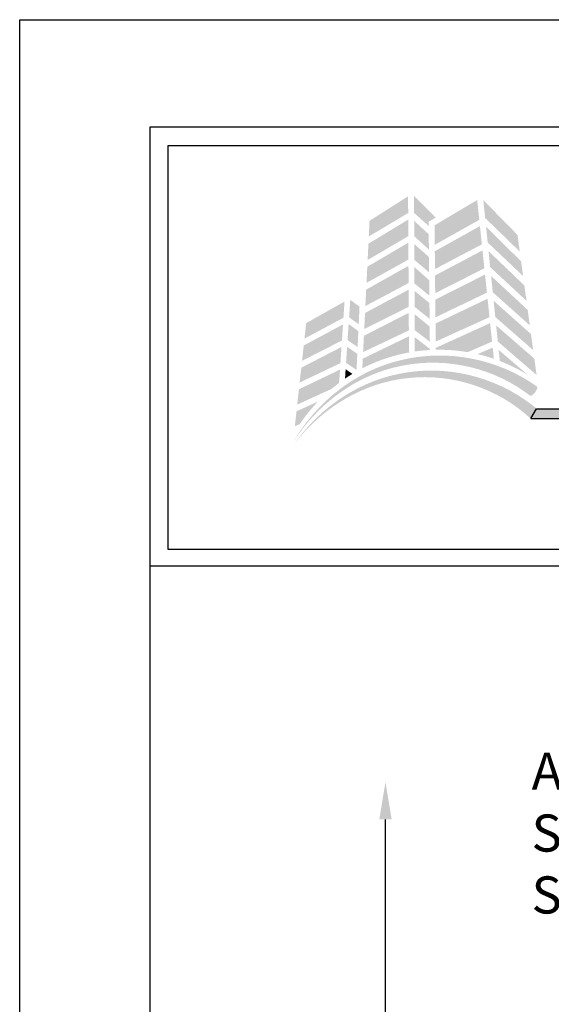
# Model space of a CAD drawing. Extents: x 0 to 153, y -66 to 22.
# Drawn here: x 17 to 20, y -27 to -22 of the extents above; entities that cross this region are included whole.
import ezdxf

# ---------------------------------------------------------------- set-up
doc = ezdxf.new("R2010")
doc.units = 0
doc.header["$LTSCALE"] = 1.5
doc.header["$MEASUREMENT"] = 0
doc.header["$PDMODE"] = 35
doc.layers.get('DEFPOINTS').update_dxf_attribs({"linetype": 'CONTINUOUS'})
for name, color, linetype in [('BORDER', 255, 'CONTINUOUS'), ('L0', 42, 'CONTINUOUS'), ('L2', 1, 'CONTINUOUS'), ('TEXT', 7, 'CONTINUOUS'), ('TEXTDIM', 254, 'CONTINUOUS')]:
    doc.layers.add(name, color=color, linetype=linetype)
doc.styles.add('COMPRESS', font='ROMANS', dxfattribs={"width": 0.75})
doc.dimstyles.get("Standard").update_dxf_attribs({"dimscale": 2, "dimtxt": 0.09375, "dimasz": 0.09375, "dimexe": 0.0625, "dimexo": 0.125, "dimgap": 0.0375, "dimtad": 1, "dimdec": 5, "dimzin": 3, "dimdsep": 46, "dimlunit": 4, "dimtxsty": 'COMPRESS', "dimcen": 0.09, "dimse1": 1, "dimse2": 1, "dimclrd": 256, "dimclre": 254, "dimclrt": 7, "dimadec": 0, "dimazin": 0, "dimtm": 0.0625, "dimtfac": 1, "dimtdec": 5, "dimtofl": 0, "dimtmove": 0, "dimatfit": 3, "dimfxl": 1, "dimfrac": 2, "dimtolj": 1, "dimtzin": 0, "dimlwd": -1, "dimarcsym": 0})

# ---------------------------------------------------------------- blocks, each defined once
blk = doc.blocks.new('Arcwall DBV Cover')
at = {"layer": 'L0', "lineweight": 0}
h = blk.add_hatch(color=256, dxfattribs=at)
h.dxf.hatch_style = 2
h.paths.add_polyline_path([(1.4708, 15.8312), (1.3249, 15.7385), (1.322, 15.6791), (1.4712, 15.768)])
h = blk.add_hatch(color=256, dxfattribs=at)
h.dxf.hatch_style = 2
h.paths.add_polyline_path([(1.5487, 15.7188), (1.5485, 15.7347), (1.5757, 15.7511), (1.4933, 15.833), (1.4937, 15.7684)])
h = blk.add_hatch(color=256, dxfattribs=at)
h.dxf.hatch_style = 2
h.paths.add_polyline_path([(1.7325, 15.8174), (1.5711, 15.7214), (1.5718, 15.6475), (1.7404, 15.7421)])
h = blk.add_hatch(color=256, dxfattribs=at)
h.dxf.hatch_style = 2
h.paths.add_polyline_path([(1.8938, 15.6218), (1.8852, 15.6851), (1.7557, 15.8169), (1.7627, 15.7491)])
h = blk.add_hatch(color=256, dxfattribs=at)
h.dxf.hatch_style = 2
h.paths.add_polyline_path([(1.4713, 15.7432), (1.3207, 15.6517), (1.3176, 15.5901), (1.4717, 15.6803)])
h = blk.add_hatch(color=256, dxfattribs=at)
h.dxf.hatch_style = 2
h.paths.add_polyline_path([(1.5496, 15.6298), (1.549, 15.6875), (1.4938, 15.7386), (1.4941, 15.6799)])
h = blk.add_hatch(color=256, dxfattribs=at)
h.dxf.hatch_style = 2
h.paths.add_polyline_path([(1.7429, 15.7185), (1.572, 15.6232), (1.5726, 15.5557), (1.7501, 15.6493)])
h = blk.add_hatch(color=256, dxfattribs=at)
h.dxf.hatch_style = 2
h.paths.add_polyline_path([(1.7722, 15.6563), (1.9063, 15.5294), (1.8988, 15.5851), (1.7661, 15.716)])
h = blk.add_hatch(color=256, dxfattribs=at)
h.dxf.hatch_style = 2
h.paths.add_polyline_path([(1.4718, 15.6556), (1.3164, 15.5647), (1.3134, 15.5035), (1.4722, 15.5918)])
h = blk.add_hatch(color=256, dxfattribs=at)
h.dxf.hatch_style = 2
h.paths.add_polyline_path([(1.4945, 15.5908), (1.5505, 15.5429), (1.5499, 15.6015), (1.4942, 15.6506)])
h = blk.add_hatch(color=256, dxfattribs=at)
h.dxf.hatch_style = 2
h.paths.add_polyline_path([(1.7525, 15.6266), (1.5729, 15.5313), (1.5735, 15.4644), (1.7597, 15.5588)])
h = blk.add_hatch(color=256, dxfattribs=at)
h.dxf.hatch_style = 2
h.paths.add_polyline_path([(1.7817, 15.5632), (1.9191, 15.4355), (1.9112, 15.4938), (1.7755, 15.6234)])
h = blk.add_hatch(color=256, dxfattribs=at)
h.dxf.hatch_style = 2
h.paths.add_polyline_path([(1.4723, 15.5679), (1.3121, 15.478), (1.309, 15.4158), (1.4727, 15.5027)])
h = blk.add_hatch(color=256, dxfattribs=at)
h.dxf.hatch_style = 2
h.paths.add_polyline_path([(1.495, 15.5011), (1.5514, 15.4551), (1.5508, 15.5135), (1.4947, 15.5634)])
h = blk.add_hatch(color=256, dxfattribs=at)
h.dxf.hatch_style = 2
h.paths.add_polyline_path([(1.7621, 15.5351), (1.5737, 15.4399), (1.5743, 15.3729), (1.7693, 15.4665)])
h = blk.add_hatch(color=256, dxfattribs=at)
h.dxf.hatch_style = 2
h.paths.add_polyline_path([(1.7915, 15.4677), (1.9317, 15.3428), (1.9238, 15.401), (1.7851, 15.5296)])
h = blk.add_hatch(color=256, dxfattribs=at)
h.dxf.hatch_style = 2
h.paths.add_polyline_path([(1.4728, 15.4777), (1.3077, 15.3894), (1.3048, 15.3285), (1.4732, 15.4129)])
h = blk.add_hatch(color=256, dxfattribs=at)
h.dxf.hatch_style = 2
h.paths.add_polyline_path([(1.4954, 15.4125), (1.5523, 15.3672), (1.5517, 15.4269), (1.4951, 15.4732)])
h = blk.add_hatch(color=256, dxfattribs=at)
h.dxf.hatch_style = 2
h.paths.add_polyline_path([(1.2838, 15.3467), (1.2869, 15.4135), (1.2518, 15.4392), (1.2474, 15.3729)])
h = blk.add_hatch(color=256, dxfattribs=at)
h.dxf.hatch_style = 2
h.paths.add_polyline_path([(1.7718, 15.4435), (1.5746, 15.3494), (1.5752, 15.2812), (1.7791, 15.3736)])
h = blk.add_hatch(color=256, dxfattribs=at)
h.dxf.hatch_style = 2
h.paths.add_polyline_path([(1.8011, 15.3741), (1.9444, 15.2491), (1.9362, 15.3096), (1.7947, 15.4358)])
h = blk.add_hatch(color=256, dxfattribs=at)
h.dxf.hatch_style = 2
h.paths.add_polyline_path([(1.23, 15.4327), (1.0849, 15.3509), (1.0784, 15.2925), (1.2259, 15.3713)])
h = blk.add_hatch(color=256, dxfattribs=at)
h.dxf.hatch_style = 2
h.paths.add_polyline_path([(1.4733, 15.3898), (1.3035, 15.3033), (1.3005, 15.2414), (1.4737, 15.3236)])
h = blk.add_hatch(color=256, dxfattribs=at)
h.dxf.hatch_style = 2
h.paths.add_polyline_path([(1.4958, 15.3245), (1.5532, 15.2807), (1.5526, 15.3381), (1.4955, 15.385)])
h = blk.add_hatch(color=256, dxfattribs=at)
h.dxf.hatch_style = 2
h.paths.add_polyline_path([(1.2242, 15.3459), (1.0756, 15.2664), (1.0692, 15.2084), (1.2202, 15.2851)])
h = blk.add_hatch(color=256, dxfattribs=at)
h.dxf.hatch_style = 2
h.paths.add_polyline_path([(1.2416, 15.2867), (1.2797, 15.2604), (1.2825, 15.3204), (1.2457, 15.3481)])
h = blk.add_hatch(color=256, dxfattribs=at)
h.dxf.hatch_style = 2
edge = h.paths.add_edge_path()
edge.add_spline(control_points=[(1.6965, 15.2412), (1.6965, 15.2412), (1.7888, 15.2808), (1.7888, 15.2808), (1.7888, 15.2808), (1.7815, 15.351), (1.7815, 15.351), (1.7815, 15.351), (1.5754, 15.2574), (1.5754, 15.2574), (1.5754, 15.2574), (1.5755, 15.2501), (1.5755, 15.2501), (1.58, 15.2502), (1.5844, 15.2503), (1.5889, 15.2503), (1.6256, 15.2503), (1.6615, 15.2471), (1.6965, 15.2412)], knot_values=[0, 0, 0, 0, 1, 1, 1, 2, 2, 2, 3, 3, 3, 4, 4, 4, 5, 5, 5, 6, 6, 6, 6], degree=3, periodic=0)
h = blk.add_hatch(color=256, dxfattribs=at)
h.dxf.hatch_style = 2
h.paths.add_polyline_path([(1.8106, 15.2814), (1.9573, 15.1546), (1.9489, 15.2165), (1.8043, 15.3424)])
h = blk.add_hatch(color=256, dxfattribs=at)
h.dxf.hatch_style = 2
edge = h.paths.add_edge_path()
edge.add_spline(control_points=[(1.4738, 15.301), (1.4738, 15.301), (1.2992, 15.2165), (1.2992, 15.2165), (1.2992, 15.2165), (1.2974, 15.1797), (1.2974, 15.1797), (1.3522, 15.208), (1.4116, 15.2285), (1.4742, 15.2399), (1.4742, 15.2399), (1.4738, 15.301), (1.4738, 15.301)], knot_values=[0, 0, 0, 0, 1, 1, 1, 2, 2, 2, 3, 3, 3, 4, 4, 4, 4], degree=3, periodic=0)
h = blk.add_hatch(color=256, dxfattribs=at)
h.dxf.hatch_style = 2
edge = h.paths.add_edge_path()
edge.add_spline(control_points=[(1.4959, 15.2979), (1.4959, 15.2979), (1.4962, 15.2435), (1.4962, 15.2435), (1.515, 15.2463), (1.5341, 15.2482), (1.5535, 15.2493), (1.5535, 15.2493), (1.5534, 15.2535), (1.5534, 15.2535), (1.5534, 15.2535), (1.4959, 15.2979), (1.4959, 15.2979)], knot_values=[0, 0, 0, 0, 1, 1, 1, 2, 2, 2, 3, 3, 3, 4, 4, 4, 4], degree=3, periodic=0)
h = blk.add_hatch(color=256, dxfattribs=at)
h.dxf.hatch_style = 2
edge = h.paths.add_edge_path()
edge.add_spline(control_points=[(1.9325, 15.0764), (1.936, 15.0738), (1.9448, 15.0795), (1.952, 15.0891), (1.952, 15.0891), (1.952, 15.0891), (1.952, 15.0891), (1.9593, 15.0987), (1.9621, 15.1086), (1.9582, 15.1114), (1.8106, 15.2167), (1.6185, 15.2536), (1.4452, 15.2113), (1.2706, 15.171), (1.1223, 15.0511), (1.0353, 14.8996), (1.1286, 15.0475), (1.28, 15.1583), (1.4498, 15.1901), (1.6188, 15.2239), (1.799, 15.1803), (1.9325, 15.0764)], knot_values=[0, 0, 0, 0, 1, 1, 1, 2, 2, 2, 3, 3, 3, 4, 4, 4, 5, 5, 5, 6, 6, 6, 7, 7, 7, 7], degree=3, periodic=0)
h = blk.add_hatch(color=256, dxfattribs=at)
h.dxf.hatch_style = 2
h.paths.add_polyline_path([(1.2186, 15.2609), (1.0664, 15.1824), (1.0601, 15.1259), (1.2146, 15.1998)])
h = blk.add_hatch(color=256, dxfattribs=at)
h.dxf.hatch_style = 2
h.paths.add_polyline_path([(1.2359, 15.2002), (1.2756, 15.1741), (1.2785, 15.2348), (1.24, 15.2614)])
h = blk.add_hatch(color=256, dxfattribs=at)
h.dxf.hatch_style = 2
edge = h.paths.add_edge_path()
edge.add_spline(control_points=[(1.7957, 15.2159), (1.7957, 15.2159), (1.7912, 15.2583), (1.7912, 15.2583), (1.7912, 15.2583), (1.7337, 15.2337), (1.7337, 15.2337), (1.7548, 15.2288), (1.7754, 15.2228), (1.7957, 15.2159)], knot_values=[0, 0, 0, 0, 1, 1, 1, 2, 2, 2, 3, 3, 3, 3], degree=3, periodic=0)
h = blk.add_hatch(color=256, dxfattribs=at)
h.dxf.hatch_style = 2
edge = h.paths.add_edge_path()
edge.add_spline(control_points=[(1.9258, 15.1537), (1.9258, 15.1537), (1.8138, 15.2497), (1.8138, 15.2497), (1.8138, 15.2497), (1.8181, 15.2077), (1.8181, 15.2077), (1.8559, 15.1931), (1.8919, 15.175), (1.9258, 15.1537)], knot_values=[0, 0, 0, 0, 1, 1, 1, 2, 2, 2, 3, 3, 3, 3], degree=3, periodic=0)
h = blk.add_hatch(color=256, dxfattribs=at)
h.dxf.hatch_style = 2
edge = h.paths.add_edge_path()
edge.add_spline(control_points=[(1.934, 14.9904), (1.9373, 14.9876), (1.9464, 14.9926), (1.9545, 15.0015), (1.9545, 15.0015), (1.9545, 15.0015), (1.9545, 15.0015), (1.9625, 15.0103), (1.9662, 15.02), (1.9627, 15.023), (1.8271, 15.1388), (1.642, 15.1913), (1.4687, 15.1646), (1.2943, 15.14), (1.1388, 15.0353), (1.0408, 14.8943), (1.1448, 15.0312), (1.3025, 15.1266), (1.4715, 15.1431), (1.6397, 15.1617), (1.8123, 15.1035), (1.934, 14.9904)], knot_values=[0, 0, 0, 0, 1, 1, 1, 2, 2, 2, 3, 3, 3, 4, 4, 4, 5, 5, 5, 6, 6, 6, 7, 7, 7, 7], degree=3, periodic=0)
h = blk.add_hatch(color=256, dxfattribs=at)
h.dxf.hatch_style = 2
edge = h.paths.add_edge_path()
edge.add_spline(control_points=[(1.2096, 15.1248), (1.2096, 15.1248), (1.2129, 15.1752), (1.2129, 15.1752), (1.2129, 15.1752), (1.0573, 15.1004), (1.0573, 15.1004), (1.0573, 15.1004), (1.051, 15.0426), (1.051, 15.0426), (1.051, 15.0426), (1.1805, 15.1018), (1.1805, 15.1018), (1.19, 15.1098), (1.1997, 15.1175), (1.2096, 15.1248)], knot_values=[0, 0, 0, 0, 1, 1, 1, 2, 2, 2, 3, 3, 3, 4, 4, 4, 5, 5, 5, 5], degree=3, periodic=0)
h = blk.add_hatch(color=256, dxfattribs=at)
h.dxf.hatch_style = 2
edge = h.paths.add_edge_path()
edge.add_spline(control_points=[(1.2319, 15.1407), (1.2411, 15.147), (1.2505, 15.153), (1.2601, 15.1588), (1.2601, 15.1588), (1.2343, 15.1766), (1.2343, 15.1766), (1.2343, 15.1766), (1.2319, 15.1407), (1.2319, 15.1407)], knot_values=[0, 0, 0, 0, 1, 1, 1, 2, 2, 2, 3, 3, 3, 3], degree=3, periodic=0)
h = blk.add_hatch(color=256, dxfattribs=at)
h.dxf.hatch_style = 2
edge = h.paths.add_edge_path()
edge.add_spline(control_points=[(1.1297, 15.0543), (1.1297, 15.0543), (1.0482, 15.017), (1.0482, 15.017), (1.0482, 15.017), (1.042, 14.9608), (1.042, 14.9608), (1.042, 14.9608), (1.0607, 14.9686), (1.0607, 14.9686), (1.0812, 14.9992), (1.1044, 15.0279), (1.1297, 15.0543)], knot_values=[0, 0, 0, 0, 1, 1, 1, 2, 2, 2, 3, 3, 3, 4, 4, 4, 4], degree=3, periodic=0)
at = {"layer": 'L0'}
blk.add_hatch(color=256, dxfattribs=at).paths.add_polyline_path([(4.6065, 15.0267), (1.9576, 15.0267), (1.936, 14.9895), (4.6065, 14.9895, 1)])
at = {"layer": 'BORDER', "color": 31}
blk.add_line((12.2572, 14.4308), (0.4928, 14.4308), dxfattribs=at)
blk.add_lwpolyline([(0.4928, 0.6227), (12.2572, 0.6227), (12.2572, 16.0929), (0.4928, 16.0929)], close=True, dxfattribs=at)
at = {"layer": 'BORDER', "color": 4}
blk.add_lwpolyline([(0.5623, 16.0234), (5.3218, 16.0234), (5.3218, 14.494), (0.5623, 14.494)], close=True, dxfattribs=at)
at = {"layer": 'DEFPOINTS'}
blk.add_lwpolyline([(0, 16.5), (12.75, 16.5), (12.75, 0), (0, 0)], close=True, dxfattribs=at)
at = {"layer": 'L0'}
for p, q in [((1.936, 14.9895), (1.9576, 15.0267)), ((1.9576, 15.0267), (4.6065, 15.0267)), ((1.936, 14.9895), (4.6065, 14.9895))]:
    blk.add_line(p, q, dxfattribs=at)
blk = doc.blocks.new('*D43')
at = {"layer": 'DEFPOINTS', "color": 0, "transparency": 16777216}
for p in [(18.8469, -25.8499), (23.781, -25.8499), (23.9685, -31.8259)]:
    blk.add_point(p, dxfattribs=at)
at = {"layer": 'TEXTDIM', "transparency": 16777216}
blk.add_line((18.8469, -31.6384), (18.8469, -26.0374), dxfattribs=at)
for points in [[(18.8157, -26.0374), (18.8782, -26.0374), (18.8469, -25.8499)], [(18.8157, -31.6384), (18.8782, -31.6384), (18.8469, -31.8259)]]:
    blk.add_solid(points, dxfattribs=at)
at = {"layer": 'TEXTDIM', "color": 7, "transparency": 16777216, "insert": (18.6782, -28.8379), "char_height": 0.1875, "attachment_point": 5, "rotation": 90, "style": 'COMPRESS'}
blk.add_mtext('\\A1;PANEL DIMENSION', dxfattribs=at)

msp = doc.modelspace()

# ---------------------------------------------------------------- block references
at = {"layer": 'L2', "xscale": 1.333333333333419, "yscale": 1.333333333333419, "zscale": 1.333333333333419}
msp.add_blockref('Arcwall DBV Cover', (17, -44), dxfattribs=at)

# ---------------------------------------------------------------- texts
at = {"layer": 'TEXT', "insert": (19.584507, -25.700039), "char_height": 0.1875, "attachment_point": 1, "style": 'COMPRESS'}
msp.add_mtext_dynamic_manual_height_columns('ARCWALL RAIN SCREEN WALL PANEL SYSTEM', width=2.55108147, gutter_width=0.9375, heights=[0], dxfattribs=at)

# ---------------------------------------------------------------- dimensions: what is measured, and where the dimension line sits
at = {"layer": 'TEXTDIM'}
dim = msp.add_linear_dim(base=(18.846944, -25.849882), p1=(23.9685, -31.825915), p2=(23.781, -25.849882), angle=270, text='PANEL DIMENSION', dimstyle='Standard', dxfattribs=at)
dim.commit()
dim.dimension.update_dxf_attribs({"geometry": '*D43', "text_midpoint": (18.678194, -28.837899)})

doc.saveas('drawing.dxf')
